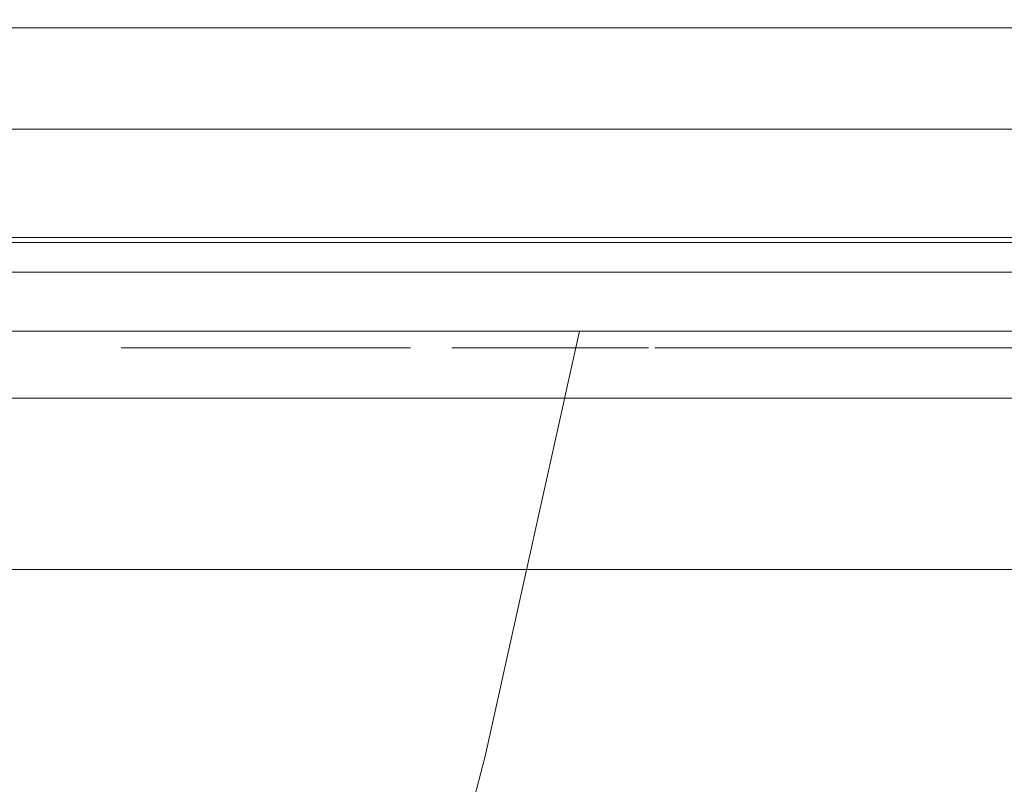
# Model space of a CAD drawing. Extents: x 0 to 595, y -80 to 545.
# Drawn here: x 414 to 429, y -32 to -20 of the extents above; entities that cross this region are included whole.
import ezdxf

# ---------------------------------------------------------------- set-up
doc = ezdxf.new("R2010")
doc.units = 0
doc.header["$MEASUREMENT"] = 0
doc.layers.add('FRANKE_PIEKARNIK', color=7, linetype='Continuous', true_color=0x111111)
doc.layers.add('FRANKE_WNETRZE02', color=7, linetype='Continuous', true_color=0x070707)
for name, color, linetype in [('FRANKE_RACZKA', 251, 'Continuous'), ('FRANKE_SZYBA', 253, 'Continuous'), ('FRANKE_ZNACZKI', 252, 'Continuous')]:
    doc.layers.add(name, color=color, linetype=linetype)

msp = doc.modelspace()

# ---------------------------------------------------------------- linework, layer by layer
at = {"layer": 'FRANKE_PIEKARNIK', "lineweight": 0}
for points, invisible_edges in [([(586.579, -22.114, 0.393), (8.415, -22.114, 0.393), (8.573, -20.281, 0.01), (586.421, -20.281, 0.01)], 15), ([(8.415, -22.114, 594.628), (586.579, -22.114, 594.628), (586.421, -20.281, 595.01), (8.573, -20.281, 595.01)], 15), ([(32.663, -20.525, 51.166), (562.331, -20.525, 51.166), (562.297, -22.265, 51.511), (32.697, -22.265, 51.511)], 14), ([(562.331, -20.525, 464.325), (32.663, -20.525, 464.325), (32.697, -22.265, 463.979), (562.297, -22.265, 463.979)], 14), ([(587.031, -23.668, 1.483), (7.963, -23.668, 1.483), (8.415, -22.114, 0.393), (586.579, -22.114, 0.393)], 15), ([(7.963, -23.668, 593.538), (587.031, -23.668, 593.538), (586.579, -22.114, 594.628), (8.415, -22.114, 594.628)], 15), ([(32.953, -22.043, 484.053), (562.041, -22.043, 484.053), (562.363, -23.201, 484.348), (32.631, -23.201, 484.348)], 14), ([(562.041, -22.043, 33.688), (32.953, -22.043, 33.688), (32.652, -23.201, 33.477), (562.342, -23.201, 33.477)], 14), ([(32.697, -22.265, 51.511), (562.297, -22.265, 51.511), (562.2, -23.739, 52.497), (32.794, -23.739, 52.497)], 11), ([(562.297, -22.265, 463.979), (32.697, -22.265, 463.979), (32.794, -23.739, 462.994), (562.2, -23.739, 462.994)], 11), ([(32.631, -23.201, 484.348), (562.363, -23.201, 484.348), (563.281, -24.184, 485.185), (31.713, -24.184, 485.185)], 11), ([(562.342, -23.201, 33.477), (32.652, -23.201, 33.477), (31.797, -24.184, 32.879), (563.198, -24.184, 32.879)], 11), ([(587.707, -24.706, 3.114), (7.288, -24.706, 3.114), (7.963, -23.668, 1.483), (587.031, -23.668, 1.483)], 11), ([(7.288, -24.706, 591.906), (587.707, -24.706, 591.906), (587.031, -23.668, 593.538), (7.963, -23.668, 593.538)], 11), ([(32.794, -23.739, 52.497), (562.2, -23.739, 52.497), (562.055, -24.725, 53.972), (32.939, -24.725, 53.972)], 15), ([(562.2, -23.739, 462.994), (32.794, -23.739, 462.994), (32.939, -24.725, 461.519), (562.055, -24.725, 461.519)], 15), ([(31.713, -24.184, 485.185), (563.281, -24.184, 485.185), (564.655, -24.84, 486.439), (30.339, -24.84, 486.439)], 15), ([(563.198, -24.184, 32.879), (31.797, -24.184, 32.879), (30.516, -24.84, 31.983), (564.478, -24.84, 31.983)], 15), ([(588.504, -25.071, 5.039), (6.49, -25.071, 5.039), (7.288, -24.706, 3.114), (587.707, -24.706, 3.114)], 15), ([(6.49, -25.071, 589.982), (588.504, -25.071, 589.982), (587.707, -24.706, 591.906), (7.288, -24.706, 591.906)], 15), ([(32.939, -24.725, 53.972), (562.055, -24.725, 53.972), (561.884, -25.071, 55.711), (33.11, -25.071, 55.711)], 15), ([(562.055, -24.725, 461.519), (32.939, -24.725, 461.519), (33.11, -25.071, 459.78), (561.884, -25.071, 459.78)], 15), ([(30.339, -24.84, 486.439), (564.655, -24.84, 486.439), (566.275, -25.071, 487.919), (28.719, -25.071, 487.919)], 15), ([(564.478, -24.84, 31.983), (30.516, -24.84, 31.983), (29.005, -25.071, 30.926), (565.989, -25.071, 30.926)], 15), ([(587.046, -25.071, 587.059), (6.061, -25.071, 588.946), (7.948, -25.071, 587.059), (587.046, -25.071, 587.059)], 15), ([(6.061, -25.071, 588.946), (588.504, -25.071, 589.982), (6.49, -25.071, 589.982), (6.061, -25.071, 588.946)], 15), ([(6.061, -25.071, 588.946), (587.046, -25.071, 587.059), (588.504, -25.071, 589.982), (6.061, -25.071, 588.946)], 15), ([(588.933, -25.071, 6.075), (6.49, -25.071, 5.039), (588.504, -25.071, 5.039), (588.933, -25.071, 6.075)], 15), ([(588.933, -25.071, 6.075), (7.948, -25.071, 7.961), (6.49, -25.071, 5.039), (588.933, -25.071, 6.075)], 15), ([(7.948, -25.071, 587.059), (579.074, -25.071, 499.604), (587.046, -25.071, 587.059), (7.948, -25.071, 587.059)], 15), ([(7.948, -25.071, 587.059), (28.719, -25.071, 487.919), (579.074, -25.071, 499.604), (7.948, -25.071, 587.059)], 15), ([(587.046, -25.071, 7.961), (11.984, -25.071, 19.019), (7.948, -25.071, 7.961), (587.046, -25.071, 7.961)], 15), ([(7.948, -25.071, 7.961), (588.933, -25.071, 6.075), (587.046, -25.071, 7.961), (7.948, -25.071, 7.961)], 15), ([(11.984, -25.071, 19.019), (565.989, -25.071, 30.926), (29.005, -25.071, 30.926), (11.984, -25.071, 19.019)], 15), ([(587.046, -25.071, 7.961), (565.989, -25.071, 30.926), (11.984, -25.071, 19.019), (587.046, -25.071, 7.961)], 15), ([(579.074, -25.071, 499.604), (28.719, -25.071, 487.919), (566.275, -25.071, 487.919), (579.074, -25.071, 499.604)], 15), ([(560.217, -25.071, 57.788), (34.777, -25.071, 57.788), (33.11, -25.071, 55.711), (561.884, -25.071, 55.711)], 15), ([(34.777, -25.071, 457.703), (560.217, -25.071, 457.703), (561.884, -25.071, 459.78), (33.11, -25.071, 459.78)], 15), ([(33.733, -25.071, 58.831), (561.036, -25.071, 457.478), (34.09, -25.071, 457.567), (33.733, -25.071, 58.831)], 15), ([(34.777, -25.071, 57.788), (561.036, -25.071, 457.478), (33.733, -25.071, 58.831), (34.777, -25.071, 57.788)], 15), ([(34.09, -25.071, 457.567), (560.217, -25.071, 457.703), (34.777, -25.071, 457.703), (34.09, -25.071, 457.567)], 15), ([(34.09, -25.071, 457.567), (561.036, -25.071, 457.478), (560.217, -25.071, 457.703), (34.09, -25.071, 457.567)], 15), ([(560.904, -25.071, 57.924), (34.777, -25.071, 57.788), (560.217, -25.071, 57.788), (560.904, -25.071, 57.924)], 15), ([(561.124, -25.071, 58.145), (34.777, -25.071, 57.788), (560.904, -25.071, 57.924), (561.124, -25.071, 58.145)], 15), ([(561.036, -25.071, 457.478), (34.777, -25.071, 57.788), (561.124, -25.071, 58.145), (561.036, -25.071, 457.478)], 15)]:
    msp.add_3dface(points, dxfattribs=dict(at, invisible_edges=invisible_edges))
at = {"layer": 'FRANKE_RACZKA', "lineweight": 0}
for points, invisible_edges in [([(101.251, -25.071, 155.142), (111.859, -25.071, 162.615), (483.134, -25.071, 162.615), (493.743, -25.071, 155.142)], 5), ([(493.743, -25.071, 155.142), (493.743, -27.208, 155.142), (101.251, -27.208, 155.142), (101.251, -25.071, 155.142)], 15), ([(483.134, -25.071, 162.615), (111.859, -25.071, 162.615), (111.859, -27.208, 162.615), (483.134, -27.208, 162.615)], 15), ([(406.319, -25.071, 364.798), (421.759, -25.071, 353.45), (421.759, -27.208, 353.45), (406.319, -27.208, 364.798)], 14), ([(428.489, -25.071, 358.122), (421.759, -25.071, 353.45), (406.319, -25.071, 364.798), (412.213, -25.071, 370.193)], 15), ([(414.14, -30.799, 453.074), (415.473, -25.071, 453.074), (413.453, -25.071, 452.902), (412.142, -30.622, 452.902)], 13), ([(414.14, -30.799, 432.809), (412.142, -30.622, 432.98), (413.453, -25.071, 432.98), (415.473, -25.071, 432.809)], 11), ([(412.213, -25.071, 370.193), (412.213, -27.208, 370.193), (428.489, -27.208, 358.122), (428.489, -25.071, 358.122)], 7), ([(414.14, -30.799, 453.074), (416.138, -30.977, 452.902), (417.494, -25.071, 452.902), (415.473, -25.071, 453.074)], 11), ([(414.14, -30.799, 432.809), (415.473, -25.071, 432.809), (417.494, -25.071, 432.98), (416.138, -30.977, 432.98)], 13), ([(416.138, -30.977, 452.902), (418.053, -31.147, 452.387), (419.43, -25.071, 452.387), (417.494, -25.071, 452.902)], 11), ([(416.138, -30.977, 432.98), (417.494, -25.071, 432.98), (419.43, -25.071, 433.496), (418.053, -31.147, 433.496)], 13), ([(418.053, -31.147, 452.387), (419.801, -31.303, 451.528), (421.199, -25.071, 451.528), (419.43, -25.071, 452.387)], 11), ([(418.053, -31.147, 433.496), (419.43, -25.071, 433.496), (421.199, -25.071, 434.354), (419.801, -31.303, 434.354)], 13), ([(419.801, -31.303, 451.528), (421.299, -31.436, 450.326), (422.714, -25.071, 450.326), (421.199, -25.071, 451.528)], 11), ([(419.801, -31.303, 434.354), (421.199, -25.071, 434.354), (422.714, -25.071, 435.556), (421.299, -31.436, 435.556)], 13), ([(422.465, -31.54, 437.102), (421.299, -31.436, 435.556), (422.714, -25.071, 435.556), (423.893, -25.071, 437.102)], 9), ([(422.465, -31.54, 448.78), (423.893, -25.071, 448.78), (422.714, -25.071, 450.326), (421.299, -31.436, 450.326)], 9), ([(421.759, -25.071, 353.45), (436.002, -25.071, 340.656), (436.002, -27.208, 340.656), (421.759, -27.208, 353.45)], 12), ([(443.503, -25.071, 344.514), (436.002, -25.071, 340.656), (421.759, -25.071, 353.45), (428.489, -25.071, 358.122)], 15), ([(423.297, -31.614, 438.905), (422.465, -31.54, 437.102), (423.893, -25.071, 437.102), (424.735, -25.071, 438.905)], 11), ([(423.297, -31.614, 446.977), (424.735, -25.071, 446.977), (423.893, -25.071, 448.78), (422.465, -31.54, 448.78)], 13), ([(423.797, -31.658, 440.88), (423.297, -31.614, 438.905), (424.735, -25.071, 438.905), (425.24, -25.071, 440.88)], 11), ([(423.797, -31.658, 445.002), (425.24, -25.071, 445.002), (424.735, -25.071, 446.977), (423.297, -31.614, 446.977)], 13), ([(423.963, -31.673, 442.941), (423.797, -31.658, 440.88), (425.24, -25.071, 440.88), (425.408, -25.071, 442.941)], 11), ([(423.963, -31.673, 442.941), (425.408, -25.071, 442.941), (425.24, -25.071, 445.002), (423.797, -31.658, 445.002)], 13), ([(428.489, -25.071, 358.122), (428.489, -27.208, 358.122), (443.503, -27.208, 344.514), (443.503, -25.071, 344.514)], 3), ([(101.251, -27.208, 155.142), (493.743, -27.208, 155.142), (493.138, -28.639, 155.568), (101.856, -28.639, 155.568)], 11), ([(483.134, -27.208, 162.615), (111.859, -27.208, 162.615), (111.25, -28.639, 162.186), (483.743, -28.639, 162.186)], 11), ([(422.121, -28.639, 353.701), (406.633, -28.639, 365.085), (406.319, -27.208, 364.798), (421.759, -27.208, 353.45)], 15), ([(428.489, -27.208, 358.122), (412.213, -27.208, 370.193), (411.9, -28.639, 369.907), (428.128, -28.639, 357.871)], 11), ([(436.41, -28.639, 340.866), (422.121, -28.639, 353.701), (421.759, -27.208, 353.45), (436.002, -27.208, 340.656)], 7), ([(443.503, -27.208, 344.514), (428.489, -27.208, 358.122), (428.128, -28.639, 357.871), (443.096, -28.639, 344.305)], 3), ([(101.856, -28.639, 155.568), (493.138, -28.639, 155.568), (491.484, -29.687, 156.733), (103.509, -29.687, 156.733)], 15), ([(483.743, -28.639, 162.186), (111.25, -28.639, 162.186), (109.587, -29.687, 161.014), (485.407, -29.687, 161.014)], 15), ([(423.11, -29.687, 354.388), (407.49, -29.687, 365.869), (406.633, -28.639, 365.085), (422.121, -28.639, 353.701)], 11), ([(428.128, -28.639, 357.871), (411.9, -28.639, 369.907), (411.045, -29.687, 369.124), (427.141, -29.687, 357.186)], 15), ([(437.525, -29.687, 341.439), (423.11, -29.687, 354.388), (422.121, -28.639, 353.701), (436.41, -28.639, 340.866)], 11), ([(443.096, -28.639, 344.305), (428.128, -28.639, 357.871), (427.141, -29.687, 357.186), (441.985, -29.687, 343.733)], 15), ([(103.509, -29.687, 156.733), (491.484, -29.687, 156.733), (489.226, -30.071, 158.324), (105.767, -30.071, 158.324)], 15), ([(485.407, -29.687, 161.014), (109.587, -29.687, 161.014), (107.314, -30.071, 159.413), (487.679, -30.071, 159.413)], 15), ([(424.462, -30.071, 355.326), (408.66, -30.071, 366.941), (407.49, -29.687, 365.869), (423.11, -29.687, 354.388)], 15), ([(427.141, -29.687, 357.186), (411.045, -29.687, 369.124), (409.877, -30.071, 368.055), (425.793, -30.071, 356.25)], 15), ([(439.049, -30.071, 342.223), (424.462, -30.071, 355.326), (423.11, -29.687, 354.388), (437.525, -29.687, 341.439)], 15), ([(441.985, -29.687, 343.733), (427.141, -29.687, 357.186), (425.793, -30.071, 356.25), (440.466, -30.071, 342.952)], 15), ([(489.226, -30.071, 158.324), (487.679, -30.071, 159.413), (107.314, -30.071, 159.413), (105.767, -30.071, 158.324)], 15), ([(409.877, -30.071, 368.055), (408.66, -30.071, 366.941), (424.462, -30.071, 355.326), (425.793, -30.071, 356.25)], 15), ([(425.793, -30.071, 356.25), (424.462, -30.071, 355.326), (439.049, -30.071, 342.223), (440.466, -30.071, 342.952)], 15), ([(412.619, -36.439, 453.089), (414.59, -36.793, 452.917), (416.138, -30.977, 452.902), (414.14, -30.799, 453.074)], 15), ([(412.619, -36.439, 432.794), (414.14, -30.799, 432.809), (416.138, -30.977, 432.98), (414.59, -36.793, 432.966)], 15), ([(414.59, -36.793, 452.917), (416.48, -37.132, 452.401), (418.053, -31.147, 452.387), (416.138, -30.977, 452.902)], 15), ([(414.59, -36.793, 432.966), (416.138, -30.977, 432.98), (418.053, -31.147, 433.496), (416.48, -37.132, 433.482)], 15), ([(416.48, -37.132, 452.401), (418.205, -37.442, 451.541), (419.801, -31.303, 451.528), (418.053, -31.147, 452.387)], 15), ([(416.48, -37.132, 433.482), (418.053, -31.147, 433.496), (419.801, -31.303, 434.354), (418.205, -37.442, 434.342)], 15), ([(418.205, -37.442, 451.541), (419.684, -37.707, 450.337), (421.299, -31.436, 450.326), (419.801, -31.303, 451.528)], 15), ([(418.205, -37.442, 434.342), (419.801, -31.303, 434.354), (421.299, -31.436, 435.556), (419.684, -37.708, 435.546)], 15), ([(420.835, -37.914, 437.094), (419.684, -37.708, 435.546), (421.299, -31.436, 435.556), (422.465, -31.54, 437.102)], 13), ([(420.835, -37.914, 448.789), (422.465, -31.54, 448.78), (421.299, -31.436, 450.326), (419.684, -37.707, 450.337)], 11), ([(421.656, -38.062, 438.899), (420.835, -37.914, 437.094), (422.465, -31.54, 437.102), (423.297, -31.614, 438.905)], 15), ([(421.656, -38.062, 446.983), (423.297, -31.614, 446.977), (422.465, -31.54, 448.78), (420.835, -37.914, 448.789)], 15), ([(422.149, -38.15, 440.877), (421.656, -38.062, 438.899), (423.297, -31.614, 438.905), (423.797, -31.658, 440.88)], 15), ([(422.149, -38.15, 445.005), (423.797, -31.658, 445.002), (423.297, -31.614, 446.977), (421.656, -38.062, 446.983)], 15), ([(422.313, -38.18, 442.941), (422.149, -38.15, 440.877), (423.797, -31.658, 440.88), (423.963, -31.673, 442.941)], 15), ([(422.313, -38.18, 442.941), (423.963, -31.673, 442.941), (423.797, -31.658, 445.002), (422.149, -38.15, 445.005)], 15)]:
    msp.add_3dface(points, dxfattribs=dict(at, invisible_edges=invisible_edges))
at = {"layer": 'FRANKE_SZYBA', "lineweight": 0}
for points, invisible_edges in [([(483.134, -26.071, 162.615), (101.621, -26.071, 172.041), (106.74, -26.071, 163.878), (483.134, -26.071, 162.615)], 15), ([(493.373, -26.071, 203.386), (101.621, -26.071, 172.041), (483.134, -26.071, 162.615), (493.373, -26.071, 203.386)], 15), ([(436.002, -26.071, 340.656), (101.621, -26.071, 172.041), (493.373, -26.071, 203.386), (436.002, -26.071, 340.656)], 15), ([(436.002, -26.071, 340.656), (278.297, -26.071, 396.58), (101.621, -26.071, 172.041), (436.002, -26.071, 340.656)], 15), ([(483.134, -26.071, 162.615), (106.74, -26.071, 163.878), (111.859, -26.071, 162.615), (483.134, -26.071, 162.615)], 9), ([(278.297, -26.071, 396.58), (436.002, -26.071, 340.656), (372.455, -26.071, 382.738), (278.297, -26.071, 396.58)], 15), ([(372.455, -26.071, 382.738), (436.002, -26.071, 340.656), (406.319, -26.071, 364.798), (372.455, -26.071, 382.738)], 15), ([(406.319, -26.071, 364.798), (436.002, -26.071, 340.656), (421.759, -26.071, 353.45), (406.319, -26.071, 364.798)], 9)]:
    msp.add_3dface(points, dxfattribs=dict(at, invisible_edges=invisible_edges))
at = {"layer": 'FRANKE_WNETRZE02', "lineweight": 0, "invisible_edges": 14}
for points in [[(562.331, -20.525, 51.166), (32.663, -20.525, 51.166), (32.663, -5.434, 51.166), (562.331, -5.434, 51.166)], [(32.663, -20.525, 464.325), (562.331, -20.525, 464.325), (562.331, -5.434, 464.325), (32.663, -5.434, 464.325)], [(562.041, -22.043, 484.053), (32.953, -22.043, 484.053), (32.953, -5.434, 484.053), (562.041, -5.434, 484.053)], [(32.953, -22.043, 33.688), (562.041, -22.043, 33.688), (562.041, -5.434, 33.688), (32.953, -5.434, 33.688)]]:
    msp.add_3dface(points, dxfattribs=at)
at = {"layer": 'FRANKE_ZNACZKI', "lineweight": 0}
for points, invisible_edges in [([(415.849, -25.32, 532.934), (415.849, -25.32, 529.737), (416.333, -25.32, 532.934), (415.849, -25.32, 532.934)], 10), ([(416.333, -25.32, 532.934), (415.849, -25.32, 529.737), (416.333, -25.32, 532.485), (416.333, -25.32, 532.934)], 11), ([(416.333, -25.32, 532.485), (415.849, -25.32, 529.737), (416.478, -25.32, 532.064), (416.333, -25.32, 532.485)], 15), ([(416.478, -25.32, 532.064), (415.849, -25.32, 529.737), (416.412, -25.32, 531.781), (416.478, -25.32, 532.064)], 11), ([(416.412, -25.32, 531.781), (415.849, -25.32, 529.737), (416.391, -25.32, 531.396), (416.412, -25.32, 531.781)], 11), ([(416.391, -25.32, 531.396), (415.849, -25.32, 529.737), (416.391, -25.32, 529.737), (416.391, -25.32, 531.396)], 9), ([(416.509, -25.32, 532.697), (416.333, -25.32, 532.485), (418.079, -25.32, 532.682), (416.509, -25.32, 532.697)], 14), ([(418.079, -25.32, 532.682), (416.333, -25.32, 532.485), (417.182, -25.32, 532.537), (418.079, -25.32, 532.682)], 15), ([(417.182, -25.32, 532.537), (416.333, -25.32, 532.485), (416.962, -25.32, 532.507), (417.182, -25.32, 532.537)], 11), ([(416.962, -25.32, 532.507), (416.333, -25.32, 532.485), (416.759, -25.32, 532.416), (416.962, -25.32, 532.507)], 11), ([(416.333, -25.32, 532.485), (416.478, -25.32, 532.064), (416.592, -25.32, 532.268), (416.333, -25.32, 532.485)], 13), ([(416.333, -25.32, 532.485), (416.592, -25.32, 532.268), (416.759, -25.32, 532.416), (416.333, -25.32, 532.485)], 13), ([(416.734, -25.32, 532.863), (416.509, -25.32, 532.697), (417.885, -25.32, 532.859), (416.734, -25.32, 532.863)], 14), ([(417.885, -25.32, 532.859), (416.509, -25.32, 532.697), (418.079, -25.32, 532.682), (417.885, -25.32, 532.859)], 11), ([(417.001, -25.32, 532.971), (416.734, -25.32, 532.863), (417.626, -25.32, 532.969), (417.001, -25.32, 532.971)], 14), ([(417.626, -25.32, 532.969), (416.734, -25.32, 532.863), (417.885, -25.32, 532.859), (417.626, -25.32, 532.969)], 11), ([(417.303, -25.32, 533.006), (417.001, -25.32, 532.971), (417.626, -25.32, 532.969), (417.303, -25.32, 533.006)], 10), ([(418.079, -25.32, 532.682), (417.182, -25.32, 532.537), (418.206, -25.32, 532.446), (418.079, -25.32, 532.682)], 11), ([(417.182, -25.32, 532.537), (417.441, -25.32, 532.492), (418.206, -25.32, 532.446), (417.182, -25.32, 532.537)], 14), ([(417.441, -25.32, 532.492), (417.616, -25.32, 532.356), (418.206, -25.32, 532.446), (417.441, -25.32, 532.492)], 14), ([(418.206, -25.32, 532.446), (417.616, -25.32, 532.356), (418.513, -25.32, 532.312), (418.206, -25.32, 532.446)], 15), ([(417.616, -25.32, 532.356), (417.715, -25.32, 532.13), (418.513, -25.32, 532.312), (417.616, -25.32, 532.356)], 14), ([(418.513, -25.32, 532.312), (417.715, -25.32, 532.13), (418.346, -25.32, 532.021), (418.513, -25.32, 532.312)], 11), ([(417.715, -25.32, 532.13), (417.748, -25.32, 531.814), (418.346, -25.32, 532.021), (417.715, -25.32, 532.13)], 14), ([(418.346, -25.32, 532.021), (417.748, -25.32, 531.814), (418.29, -25.32, 531.594), (418.346, -25.32, 532.021)], 11), ([(417.748, -25.32, 531.814), (417.748, -25.32, 529.737), (418.29, -25.32, 531.594), (417.748, -25.32, 531.814)], 14), ([(418.29, -25.32, 531.594), (417.748, -25.32, 529.737), (418.29, -25.32, 529.737), (418.29, -25.32, 531.594)], 9), ([(418.643, -25.32, 532.866), (418.206, -25.32, 532.446), (419.925, -25.32, 532.743), (418.643, -25.32, 532.866)], 14), ([(419.925, -25.32, 532.743), (418.206, -25.32, 532.446), (419.073, -25.32, 532.537), (419.925, -25.32, 532.743)], 15), ([(419.073, -25.32, 532.537), (418.206, -25.32, 532.446), (418.764, -25.32, 532.481), (419.073, -25.32, 532.537)], 11), ([(418.764, -25.32, 532.481), (418.206, -25.32, 532.446), (418.513, -25.32, 532.312), (418.764, -25.32, 532.481)], 11), ([(419.194, -25.32, 533.006), (418.643, -25.32, 532.866), (419.614, -25.32, 532.94), (419.194, -25.32, 533.006)], 10), ([(419.614, -25.32, 532.94), (418.643, -25.32, 532.866), (419.925, -25.32, 532.743), (419.614, -25.32, 532.94)], 11), ([(419.925, -25.32, 532.743), (419.073, -25.32, 532.537), (420.117, -25.32, 532.408), (419.925, -25.32, 532.743)], 11), ([(419.073, -25.32, 532.537), (419.248, -25.32, 532.515), (420.117, -25.32, 532.408), (419.073, -25.32, 532.537)], 14), ([(419.248, -25.32, 532.515), (419.398, -25.32, 532.449), (420.117, -25.32, 532.408), (419.248, -25.32, 532.515)], 14), ([(419.398, -25.32, 532.449), (419.515, -25.32, 532.348), (420.117, -25.32, 532.408), (419.398, -25.32, 532.449)], 14), ([(420.117, -25.32, 532.408), (419.515, -25.32, 532.348), (420.181, -25.32, 531.932), (420.117, -25.32, 532.408)], 11), ([(419.515, -25.32, 532.348), (419.589, -25.32, 532.219), (420.181, -25.32, 531.932), (419.515, -25.32, 532.348)], 14), ([(419.589, -25.32, 532.219), (419.629, -25.32, 532.03), (420.181, -25.32, 531.932), (419.589, -25.32, 532.219)], 14), ([(419.629, -25.32, 532.03), (419.642, -25.32, 531.751), (420.181, -25.32, 531.932), (419.629, -25.32, 532.03)], 14), ([(420.181, -25.32, 531.932), (419.642, -25.32, 531.751), (420.181, -25.32, 529.737), (420.181, -25.32, 531.932)], 11), ([(419.642, -25.32, 531.751), (419.642, -25.32, 529.737), (420.181, -25.32, 529.737), (419.642, -25.32, 531.751)], 12), ([(420.828, -25.32, 530.804), (420.801, -25.32, 530.58), (421.398, -25.32, 530.73), (420.828, -25.32, 530.804)], 14), ([(421.398, -25.32, 530.73), (420.801, -25.32, 530.58), (421.379, -25.32, 530.595), (421.398, -25.32, 530.73)], 11), ([(421.379, -25.32, 530.595), (420.801, -25.32, 530.58), (421.42, -25.32, 530.396), (421.379, -25.32, 530.595)], 11), ([(420.801, -25.32, 530.58), (420.872, -25.32, 530.215), (421.42, -25.32, 530.396), (420.801, -25.32, 530.58)], 14), ([(420.908, -25.32, 531.009), (420.828, -25.32, 530.804), (421.546, -25.32, 530.954), (420.908, -25.32, 531.009)], 14), ([(421.546, -25.32, 530.954), (420.828, -25.32, 530.804), (421.455, -25.32, 530.852), (421.546, -25.32, 530.954)], 11), ([(421.455, -25.32, 530.852), (420.828, -25.32, 530.804), (421.398, -25.32, 530.73), (421.455, -25.32, 530.852)], 11), ([(421.42, -25.32, 530.396), (420.872, -25.32, 530.215), (421.543, -25.32, 530.233), (421.42, -25.32, 530.396)], 11), ([(421.543, -25.32, 530.233), (420.872, -25.32, 530.215), (421.745, -25.32, 530.125), (421.543, -25.32, 530.233)], 11), ([(420.872, -25.32, 530.215), (421.084, -25.32, 529.922), (421.745, -25.32, 530.125), (420.872, -25.32, 530.215)], 14), ([(420.99, -25.32, 532.329), (420.895, -25.32, 532.022), (421.535, -25.32, 532.238), (420.99, -25.32, 532.329)], 14), ([(421.535, -25.32, 532.238), (420.895, -25.32, 532.022), (421.424, -25.32, 531.95), (421.535, -25.32, 532.238)], 9), ([(421.032, -25.32, 531.184), (420.908, -25.32, 531.009), (422.141, -25.32, 531.137), (421.032, -25.32, 531.184)], 14), ([(422.141, -25.32, 531.137), (420.908, -25.32, 531.009), (421.856, -25.32, 531.086), (422.141, -25.32, 531.137)], 11), ([(421.856, -25.32, 531.086), (420.908, -25.32, 531.009), (421.668, -25.32, 531.028), (421.856, -25.32, 531.086)], 11), ([(421.668, -25.32, 531.028), (420.908, -25.32, 531.009), (421.546, -25.32, 530.954), (421.668, -25.32, 531.028)], 11), ([(421.132, -25.32, 532.571), (420.99, -25.32, 532.329), (421.926, -25.32, 532.524), (421.132, -25.32, 532.571)], 14), ([(421.926, -25.32, 532.524), (420.99, -25.32, 532.329), (421.694, -25.32, 532.424), (421.926, -25.32, 532.524)], 11), ([(421.694, -25.32, 532.424), (420.99, -25.32, 532.329), (421.535, -25.32, 532.238), (421.694, -25.32, 532.424)], 11), ([(421.188, -25.32, 531.32), (421.032, -25.32, 531.184), (422.657, -25.32, 531.23), (421.188, -25.32, 531.32)], 14), ([(422.657, -25.32, 531.23), (421.032, -25.32, 531.184), (422.141, -25.32, 531.137), (422.657, -25.32, 531.23)], 11), ([(421.745, -25.32, 530.125), (421.084, -25.32, 529.922), (422.024, -25.32, 530.089), (421.745, -25.32, 530.125)], 11), ([(422.024, -25.32, 530.089), (421.084, -25.32, 529.922), (422.776, -25.32, 529.913), (422.024, -25.32, 530.089)], 15), ([(421.084, -25.32, 529.922), (421.428, -25.32, 529.729), (422.776, -25.32, 529.913), (421.084, -25.32, 529.922)], 14), ([(421.335, -25.32, 532.756), (421.132, -25.32, 532.571), (423.378, -25.32, 532.668), (421.335, -25.32, 532.756)], 14), ([(423.378, -25.32, 532.668), (421.132, -25.32, 532.571), (422.258, -25.32, 532.558), (423.378, -25.32, 532.668)], 15), ([(421.132, -25.32, 532.571), (421.926, -25.32, 532.524), (422.258, -25.32, 532.558), (421.132, -25.32, 532.571)], 13), ([(421.372, -25.32, 531.423), (421.188, -25.32, 531.32), (423.026, -25.32, 531.341), (421.372, -25.32, 531.423)], 14), ([(423.026, -25.32, 531.341), (421.188, -25.32, 531.32), (422.657, -25.32, 531.23), (423.026, -25.32, 531.341)], 11), ([(421.297, -25.32, 518.989), (421.288, -25.32, 518.841), (423.532, -25.32, 518.841), (421.297, -25.32, 518.989)], 12), ([(421.336, -25.32, 519.131), (421.297, -25.32, 518.989), (423.532, -25.32, 518.841), (421.336, -25.32, 519.131)], 14), ([(421.611, -25.32, 532.893), (421.335, -25.32, 532.756), (423.224, -25.32, 532.801), (421.611, -25.32, 532.893)], 14), ([(423.224, -25.32, 532.801), (421.335, -25.32, 532.756), (423.378, -25.32, 532.668), (423.224, -25.32, 532.801)], 11), ([(421.448, -25.32, 519.358), (421.336, -25.32, 519.131), (421.945, -25.32, 519.355), (421.448, -25.32, 519.358)], 14), ([(421.945, -25.32, 519.355), (421.336, -25.32, 519.131), (421.867, -25.32, 519.242), (421.945, -25.32, 519.355)], 11), ([(421.867, -25.32, 519.242), (421.336, -25.32, 519.131), (423.532, -25.32, 519.242), (421.867, -25.32, 519.242)], 11), ([(423.532, -25.32, 519.242), (421.336, -25.32, 519.131), (423.532, -25.32, 518.841), (423.532, -25.32, 519.242)], 11), ([(421.471, -25.32, 521.691), (421.366, -25.32, 521.268), (421.842, -25.32, 521.509), (421.471, -25.32, 521.691)], 14), ([(421.842, -25.32, 521.509), (421.366, -25.32, 521.268), (421.795, -25.32, 521.224), (421.842, -25.32, 521.509)], 9), ([(421.578, -25.32, 531.498), (421.372, -25.32, 531.423), (423.026, -25.32, 531.341), (421.578, -25.32, 531.498)], 14), ([(422.776, -25.32, 529.913), (421.428, -25.32, 529.729), (422.492, -25.32, 529.77), (422.776, -25.32, 529.913)], 11), ([(422.492, -25.32, 529.77), (421.428, -25.32, 529.729), (422.203, -25.32, 529.691), (422.492, -25.32, 529.77)], 11), ([(421.428, -25.32, 529.729), (421.894, -25.32, 529.664), (422.203, -25.32, 529.691), (421.428, -25.32, 529.729)], 12), ([(421.611, -25.32, 519.582), (421.448, -25.32, 519.358), (422.043, -25.32, 519.468), (421.611, -25.32, 519.582)], 14), ([(422.043, -25.32, 519.468), (421.448, -25.32, 519.358), (421.945, -25.32, 519.355), (422.043, -25.32, 519.468)], 11), ([(421.698, -25.32, 521.999), (421.471, -25.32, 521.691), (422.189, -25.32, 521.86), (421.698, -25.32, 521.999)], 14), ([(422.189, -25.32, 521.86), (421.471, -25.32, 521.691), (421.978, -25.32, 521.725), (422.189, -25.32, 521.86)], 11), ([(421.978, -25.32, 521.725), (421.471, -25.32, 521.691), (421.842, -25.32, 521.509), (421.978, -25.32, 521.725)], 11), ([(421.778, -25.32, 531.539), (421.578, -25.32, 531.498), (423.026, -25.32, 531.341), (421.778, -25.32, 531.539)], 14), ([(421.841, -25.32, 519.822), (421.611, -25.32, 519.582), (422.216, -25.32, 519.631), (421.841, -25.32, 519.822)], 14), ([(422.216, -25.32, 519.631), (421.611, -25.32, 519.582), (422.043, -25.32, 519.468), (422.216, -25.32, 519.631)], 11), ([(421.949, -25.32, 532.978), (421.611, -25.32, 532.893), (423.002, -25.32, 532.91), (421.949, -25.32, 532.978)], 14), ([(423.002, -25.32, 532.91), (421.611, -25.32, 532.893), (423.224, -25.32, 532.801), (423.002, -25.32, 532.91)], 11), ([(422.034, -25.32, 522.188), (421.698, -25.32, 521.999), (422.906, -25.32, 522.183), (422.034, -25.32, 522.188)], 14), ([(422.906, -25.32, 522.183), (421.698, -25.32, 521.999), (423.242, -25.32, 521.979), (422.906, -25.32, 522.183)], 11), ([(421.698, -25.32, 521.999), (422.189, -25.32, 521.86), (422.459, -25.32, 521.905), (421.698, -25.32, 521.999)], 13), ([(421.698, -25.32, 521.999), (422.459, -25.32, 521.905), (423.242, -25.32, 521.979), (421.698, -25.32, 521.999)], 15), ([(422.06, -25.32, 531.579), (421.778, -25.32, 531.539), (423.026, -25.32, 531.341), (422.06, -25.32, 531.579)], 14), ([(422.156, -25.32, 520.097), (421.841, -25.32, 519.822), (422.524, -25.32, 519.895), (422.156, -25.32, 520.097)], 14), ([(422.524, -25.32, 519.895), (421.841, -25.32, 519.822), (422.216, -25.32, 519.631), (422.524, -25.32, 519.895)], 11), ([(422.337, -25.32, 533.006), (421.949, -25.32, 532.978), (422.708, -25.32, 532.982), (422.337, -25.32, 533.006)], 10), ([(422.708, -25.32, 532.982), (421.949, -25.32, 532.978), (423.002, -25.32, 532.91), (422.708, -25.32, 532.982)], 11), ([(422.319, -25.32, 530.123), (422.024, -25.32, 530.089), (422.776, -25.32, 529.913), (422.319, -25.32, 530.123)], 14), ([(422.469, -25.32, 522.25), (422.034, -25.32, 522.188), (422.906, -25.32, 522.183), (422.469, -25.32, 522.25)], 10), ([(422.629, -25.32, 531.665), (422.06, -25.32, 531.579), (423.026, -25.32, 531.341), (422.629, -25.32, 531.665)], 14), ([(422.62, -25.32, 520.503), (422.156, -25.32, 520.097), (423.167, -25.32, 520.493), (422.62, -25.32, 520.503)], 14), ([(423.167, -25.32, 520.493), (422.156, -25.32, 520.097), (422.91, -25.32, 520.234), (423.167, -25.32, 520.493)], 11), ([(422.91, -25.32, 520.234), (422.156, -25.32, 520.097), (422.524, -25.32, 519.895), (422.91, -25.32, 520.234)], 11), ([(423.378, -25.32, 532.668), (422.258, -25.32, 532.558), (423.481, -25.32, 532.502), (423.378, -25.32, 532.668)], 11), ([(422.258, -25.32, 532.558), (422.617, -25.32, 532.512), (423.481, -25.32, 532.502), (422.258, -25.32, 532.558)], 14), ([(422.581, -25.32, 530.226), (422.319, -25.32, 530.123), (423.071, -25.32, 530.131), (422.581, -25.32, 530.226)], 14), ([(423.071, -25.32, 530.131), (422.319, -25.32, 530.123), (422.776, -25.32, 529.913), (423.071, -25.32, 530.131)], 11), ([(423.242, -25.32, 521.979), (422.459, -25.32, 521.905), (422.717, -25.32, 521.863), (423.242, -25.32, 521.979)], 13), ([(422.792, -25.32, 530.388), (422.581, -25.32, 530.226), (423.609, -25.32, 530.121), (422.792, -25.32, 530.388)], 14), ([(422.581, -25.32, 530.226), (423.071, -25.32, 530.131), (423.609, -25.32, 530.121), (422.581, -25.32, 530.226)], 15), ([(422.617, -25.32, 532.512), (422.876, -25.32, 532.374), (423.481, -25.32, 532.502), (422.617, -25.32, 532.512)], 14), ([(422.904, -25.32, 520.816), (422.62, -25.32, 520.503), (423.333, -25.32, 520.705), (422.904, -25.32, 520.816)], 14), ([(423.333, -25.32, 520.705), (422.62, -25.32, 520.503), (423.167, -25.32, 520.493), (423.333, -25.32, 520.705)], 11), ([(423.026, -25.32, 531.766), (422.629, -25.32, 531.665), (423.574, -25.32, 531.076), (423.026, -25.32, 531.766)], 14), ([(422.629, -25.32, 531.665), (423.026, -25.32, 531.341), (423.574, -25.32, 531.076), (422.629, -25.32, 531.665)], 15), ([(423.242, -25.32, 521.979), (422.717, -25.32, 521.863), (423.456, -25.32, 521.676), (423.242, -25.32, 521.979)], 11), ([(422.717, -25.32, 521.863), (422.922, -25.32, 521.735), (423.456, -25.32, 521.676), (422.717, -25.32, 521.863)], 14), ([(422.939, -25.32, 530.601), (422.792, -25.32, 530.388), (423.583, -25.32, 530.46), (422.939, -25.32, 530.601)], 14), ([(423.583, -25.32, 530.46), (422.792, -25.32, 530.388), (423.609, -25.32, 530.121), (423.583, -25.32, 530.46)], 11), ([(423.481, -25.32, 532.502), (422.876, -25.32, 532.374), (423.547, -25.32, 532.299), (423.481, -25.32, 532.502)], 11), ([(422.876, -25.32, 532.374), (422.991, -25.32, 532.19), (423.547, -25.32, 532.299), (422.876, -25.32, 532.374)], 14), ([(423.05, -25.32, 521.074), (422.904, -25.32, 520.816), (423.444, -25.32, 520.907), (423.05, -25.32, 521.074)], 14), ([(423.444, -25.32, 520.907), (422.904, -25.32, 520.816), (423.333, -25.32, 520.705), (423.444, -25.32, 520.907)], 11), ([(422.922, -25.32, 521.735), (423.054, -25.32, 521.546), (423.456, -25.32, 521.676), (422.922, -25.32, 521.735)], 14), ([(423.004, -25.32, 530.828), (422.939, -25.32, 530.601), (423.583, -25.32, 530.46), (423.004, -25.32, 530.828)], 14), ([(423.547, -25.32, 532.299), (422.991, -25.32, 532.19), (423.567, -25.32, 532.105), (423.547, -25.32, 532.299)], 11), ([(422.991, -25.32, 532.19), (423.029, -25.32, 531.907), (423.567, -25.32, 532.105), (422.991, -25.32, 532.19)], 14), ([(423.026, -25.32, 531.143), (423.004, -25.32, 530.828), (423.574, -25.32, 531.076), (423.026, -25.32, 531.143)], 14), ([(423.574, -25.32, 531.076), (423.004, -25.32, 530.828), (423.583, -25.32, 530.46), (423.574, -25.32, 531.076)], 11), ([(423.028, -25.32, 531.857), (423.026, -25.32, 531.766), (423.574, -25.32, 531.799), (423.028, -25.32, 531.857)], 14), ([(423.574, -25.32, 531.799), (423.026, -25.32, 531.766), (423.574, -25.32, 531.076), (423.574, -25.32, 531.799)], 11), ([(423.026, -25.32, 531.341), (423.026, -25.32, 531.143), (423.574, -25.32, 531.076), (423.026, -25.32, 531.341)], 14), ([(423.029, -25.32, 531.907), (423.028, -25.32, 531.857), (423.574, -25.32, 531.799), (423.029, -25.32, 531.907)], 14), ([(423.567, -25.32, 532.105), (423.029, -25.32, 531.907), (423.574, -25.32, 531.799), (423.567, -25.32, 532.105)], 11), ([(423.099, -25.32, 521.317), (423.05, -25.32, 521.074), (423.527, -25.32, 521.308), (423.099, -25.32, 521.317)], 14), ([(423.527, -25.32, 521.308), (423.05, -25.32, 521.074), (423.506, -25.32, 521.106), (423.527, -25.32, 521.308)], 11), ([(423.506, -25.32, 521.106), (423.05, -25.32, 521.074), (423.444, -25.32, 520.907), (423.506, -25.32, 521.106)], 11), ([(423.456, -25.32, 521.676), (423.054, -25.32, 521.546), (423.527, -25.32, 521.308), (423.456, -25.32, 521.676)], 11), ([(423.054, -25.32, 521.546), (423.099, -25.32, 521.317), (423.527, -25.32, 521.308), (423.054, -25.32, 521.546)], 14), ([(423.071, -25.32, 530.131), (423.11, -25.32, 529.92), (423.609, -25.32, 530.121), (423.071, -25.32, 530.131)], 14), ([(423.609, -25.32, 530.121), (423.11, -25.32, 529.92), (423.66, -25.32, 529.924), (423.609, -25.32, 530.121)], 11), ([(423.66, -25.32, 529.924), (423.11, -25.32, 529.92), (423.746, -25.32, 529.737), (423.66, -25.32, 529.924)], 11), ([(423.11, -25.32, 529.92), (423.18, -25.32, 529.737), (423.746, -25.32, 529.737), (423.11, -25.32, 529.92)], 12), ([(425.391, -25.32, 522.237), (423.842, -25.32, 520.036), (425.732, -25.32, 522.237), (425.391, -25.32, 522.237)], 10), ([(425.732, -25.32, 522.237), (423.842, -25.32, 520.036), (425.315, -25.32, 521.567), (425.732, -25.32, 522.237)], 15), ([(425.315, -25.32, 521.567), (423.842, -25.32, 520.036), (424.252, -25.32, 520.036), (425.315, -25.32, 521.567)], 11), ([(423.842, -25.32, 520.036), (423.842, -25.32, 519.654), (424.252, -25.32, 520.036), (423.842, -25.32, 520.036)], 14), ([(424.252, -25.32, 520.036), (423.842, -25.32, 519.654), (425.315, -25.32, 520.036), (424.252, -25.32, 520.036)], 11), ([(425.315, -25.32, 520.036), (423.842, -25.32, 519.654), (425.732, -25.32, 520.036), (425.315, -25.32, 520.036)], 15), ([(425.732, -25.32, 520.036), (423.842, -25.32, 519.654), (426.19, -25.32, 520.036), (425.732, -25.32, 520.036)], 11), ([(426.19, -25.32, 520.036), (423.842, -25.32, 519.654), (426.19, -25.32, 519.654), (426.19, -25.32, 520.036)], 9), ([(423.842, -25.32, 519.654), (425.315, -25.32, 519.654), (426.19, -25.32, 519.654), (423.842, -25.32, 519.654)], 14), ([(425.221, -25.32, 531.399), (424.053, -25.32, 529.737), (425.549, -25.32, 530.998), (425.221, -25.32, 531.399)], 14), ([(425.549, -25.32, 530.998), (424.053, -25.32, 529.737), (424.709, -25.32, 529.737), (425.549, -25.32, 530.998)], 9), ([(424.14, -25.32, 532.934), (425.221, -25.32, 531.399), (424.818, -25.32, 532.934), (424.14, -25.32, 532.934)], 10), ([(424.818, -25.32, 532.934), (425.221, -25.32, 531.399), (425.308, -25.32, 532.184), (424.818, -25.32, 532.934)], 11), ([(425.308, -25.32, 532.184), (425.221, -25.32, 531.399), (425.433, -25.32, 531.988), (425.308, -25.32, 532.184)], 11), ([(425.433, -25.32, 531.988), (425.221, -25.32, 531.399), (425.531, -25.32, 531.826), (425.433, -25.32, 531.988)], 11), ([(425.531, -25.32, 531.826), (425.221, -25.32, 531.399), (425.856, -25.32, 531.429), (425.531, -25.32, 531.826)], 15), ([(425.856, -25.32, 531.429), (425.221, -25.32, 531.399), (427.045, -25.32, 529.737), (425.856, -25.32, 531.429)], 11), ([(425.221, -25.32, 531.399), (425.549, -25.32, 530.998), (427.045, -25.32, 529.737), (425.221, -25.32, 531.399)], 15), ([(425.732, -25.32, 522.237), (425.315, -25.32, 521.567), (425.732, -25.32, 520.036), (425.732, -25.32, 522.237)], 11), ([(425.315, -25.32, 521.567), (425.315, -25.32, 520.036), (425.732, -25.32, 520.036), (425.315, -25.32, 521.567)], 14), ([(425.315, -25.32, 519.654), (425.315, -25.32, 518.841), (425.732, -25.32, 519.654), (425.315, -25.32, 519.654)], 10), ([(425.315, -25.32, 519.654), (425.732, -25.32, 519.654), (426.19, -25.32, 519.654), (425.315, -25.32, 519.654)], 13), ([(425.732, -25.32, 519.654), (425.315, -25.32, 518.841), (425.732, -25.32, 518.841), (425.732, -25.32, 519.654)], 9), ([(425.658, -25.32, 532.014), (425.531, -25.32, 531.826), (425.856, -25.32, 531.429), (425.658, -25.32, 532.014)], 14), ([(425.549, -25.32, 530.998), (425.724, -25.32, 530.73), (427.045, -25.32, 529.737), (425.549, -25.32, 530.998)], 14), ([(425.775, -25.32, 532.178), (425.658, -25.32, 532.014), (425.856, -25.32, 531.429), (425.775, -25.32, 532.178)], 14), ([(425.724, -25.32, 530.73), (426.38, -25.32, 529.737), (427.045, -25.32, 529.737), (425.724, -25.32, 530.73)], 12), ([(426.314, -25.32, 532.934), (425.775, -25.32, 532.178), (426.961, -25.32, 532.934), (426.314, -25.32, 532.934)], 10), ([(426.961, -25.32, 532.934), (425.775, -25.32, 532.178), (425.856, -25.32, 531.429), (426.961, -25.32, 532.934)], 11), ([(426.648, -25.32, 521.059), (426.617, -25.32, 520.516), (427.045, -25.32, 520.516), (426.648, -25.32, 521.059)], 14), ([(426.617, -25.32, 520.516), (426.701, -25.32, 519.693), (427.045, -25.32, 520.516), (426.617, -25.32, 520.516)], 14), ([(426.643, -25.32, 508.831), (426.633, -25.32, 508.684), (428.877, -25.32, 508.684), (426.643, -25.32, 508.831)], 12), ([(426.682, -25.32, 508.973), (426.643, -25.32, 508.831), (428.877, -25.32, 508.684), (426.682, -25.32, 508.973)], 14), ([(426.74, -25.32, 521.485), (426.648, -25.32, 521.059), (427.099, -25.32, 521.22), (426.74, -25.32, 521.485)], 14), ([(427.099, -25.32, 521.22), (426.648, -25.32, 521.059), (427.045, -25.32, 520.516), (427.099, -25.32, 521.22)], 11), ([(426.793, -25.32, 509.201), (426.682, -25.32, 508.973), (427.291, -25.32, 509.197), (426.793, -25.32, 509.201)], 14), ([(427.291, -25.32, 509.197), (426.682, -25.32, 508.973), (427.212, -25.32, 509.084), (427.291, -25.32, 509.197)], 11), ([(427.212, -25.32, 509.084), (426.682, -25.32, 508.973), (428.877, -25.32, 509.084), (427.212, -25.32, 509.084)], 11), ([(428.877, -25.32, 509.084), (426.682, -25.32, 508.973), (428.877, -25.32, 508.684), (428.877, -25.32, 509.084)], 11), ([(427.045, -25.32, 520.516), (426.701, -25.32, 519.693), (427.094, -25.32, 519.82), (427.045, -25.32, 520.516)], 11), ([(427.094, -25.32, 519.82), (426.701, -25.32, 519.693), (427.241, -25.32, 519.403), (427.094, -25.32, 519.82)], 11), ([(426.701, -25.32, 519.693), (426.952, -25.32, 519.136), (427.241, -25.32, 519.403), (426.701, -25.32, 519.693)], 14), ([(426.816, -25.32, 511.533), (426.712, -25.32, 511.111), (427.187, -25.32, 511.352), (426.816, -25.32, 511.533)], 14), ([(427.187, -25.32, 511.352), (426.712, -25.32, 511.111), (427.14, -25.32, 511.067), (427.187, -25.32, 511.352)], 9), ([(426.894, -25.32, 521.81), (426.74, -25.32, 521.485), (427.26, -25.32, 521.662), (426.894, -25.32, 521.81)], 14), ([(427.26, -25.32, 521.662), (426.74, -25.32, 521.485), (427.099, -25.32, 521.22), (427.26, -25.32, 521.662)], 11), ([(426.956, -25.32, 509.425), (426.793, -25.32, 509.201), (427.388, -25.32, 509.31), (426.956, -25.32, 509.425)], 14), ([(427.388, -25.32, 509.31), (426.793, -25.32, 509.201), (427.291, -25.32, 509.197), (427.388, -25.32, 509.31)], 11), ([(427.043, -25.32, 511.841), (426.816, -25.32, 511.533), (427.534, -25.32, 511.702), (427.043, -25.32, 511.841)], 14), ([(427.534, -25.32, 511.702), (426.816, -25.32, 511.533), (427.323, -25.32, 511.567), (427.534, -25.32, 511.702)], 11), ([(427.323, -25.32, 511.567), (426.816, -25.32, 511.533), (427.187, -25.32, 511.352), (427.323, -25.32, 511.567)], 11), ([(427.109, -25.32, 522.051), (426.894, -25.32, 521.81), (428.391, -25.32, 522.006), (427.109, -25.32, 522.051)], 14), ([(428.391, -25.32, 522.006), (426.894, -25.32, 521.81), (427.719, -25.32, 521.905), (428.391, -25.32, 522.006)], 15), ([(427.719, -25.32, 521.905), (426.894, -25.32, 521.81), (427.461, -25.32, 521.845), (427.719, -25.32, 521.905)], 11), ([(427.461, -25.32, 521.845), (426.894, -25.32, 521.81), (427.26, -25.32, 521.662), (427.461, -25.32, 521.845)], 11), ([(427.241, -25.32, 519.403), (426.952, -25.32, 519.136), (427.459, -25.32, 519.195), (427.241, -25.32, 519.403)], 11), ([(427.459, -25.32, 519.195), (426.952, -25.32, 519.136), (427.724, -25.32, 519.126), (427.459, -25.32, 519.195)], 11), ([(426.952, -25.32, 519.136), (427.285, -25.32, 518.871), (427.724, -25.32, 519.126), (426.952, -25.32, 519.136)], 14), ([(427.187, -25.32, 509.664), (426.956, -25.32, 509.425), (427.562, -25.32, 509.473), (427.187, -25.32, 509.664)], 14), ([(427.562, -25.32, 509.473), (426.956, -25.32, 509.425), (427.388, -25.32, 509.31), (427.562, -25.32, 509.473)], 11), ([(427.379, -25.32, 512.03), (427.043, -25.32, 511.841), (428.252, -25.32, 512.025), (427.379, -25.32, 512.03)], 14), ([(428.252, -25.32, 512.025), (427.043, -25.32, 511.841), (428.588, -25.32, 511.822), (428.252, -25.32, 512.025)], 11), ([(427.043, -25.32, 511.841), (427.534, -25.32, 511.702), (427.805, -25.32, 511.748), (427.043, -25.32, 511.841)], 13), ([(427.043, -25.32, 511.841), (427.805, -25.32, 511.748), (428.588, -25.32, 511.822), (427.043, -25.32, 511.841)], 15), ([(427.385, -25.32, 522.201), (427.109, -25.32, 522.051), (428.203, -25.32, 522.14), (427.385, -25.32, 522.201)], 14), ([(428.203, -25.32, 522.14), (427.109, -25.32, 522.051), (428.391, -25.32, 522.006), (428.203, -25.32, 522.14)], 11), ([(427.501, -25.32, 509.939), (427.187, -25.32, 509.664), (427.87, -25.32, 509.737), (427.501, -25.32, 509.939)], 14), ([(427.87, -25.32, 509.737), (427.187, -25.32, 509.664), (427.562, -25.32, 509.473), (427.87, -25.32, 509.737)], 11), ([(427.724, -25.32, 519.126), (427.285, -25.32, 518.871), (428.341, -25.32, 518.984), (427.724, -25.32, 519.126)], 15), ([(428.341, -25.32, 518.984), (427.285, -25.32, 518.871), (428.064, -25.32, 518.834), (428.341, -25.32, 518.984)], 11), ([(427.285, -25.32, 518.871), (427.724, -25.32, 518.784), (428.064, -25.32, 518.834), (427.285, -25.32, 518.871)], 12), ([(427.814, -25.32, 512.093), (427.379, -25.32, 512.03), (428.252, -25.32, 512.025), (427.814, -25.32, 512.093)], 10), ([(427.724, -25.32, 522.25), (427.385, -25.32, 522.201), (427.98, -25.32, 522.223), (427.724, -25.32, 522.25)], 10), ([(427.98, -25.32, 522.223), (427.385, -25.32, 522.201), (428.203, -25.32, 522.14), (427.98, -25.32, 522.223)], 11), ([(427.965, -25.32, 510.346), (427.501, -25.32, 509.939), (428.512, -25.32, 510.335), (427.965, -25.32, 510.346)], 14), ([(428.512, -25.32, 510.335), (427.501, -25.32, 509.939), (428.255, -25.32, 510.077), (428.512, -25.32, 510.335)], 11), ([(428.255, -25.32, 510.077), (427.501, -25.32, 509.939), (427.87, -25.32, 509.737), (428.255, -25.32, 510.077)], 11), ([(428.391, -25.32, 522.006), (427.719, -25.32, 521.905), (428.543, -25.32, 521.823), (428.391, -25.32, 522.006)], 11), ([(427.719, -25.32, 521.905), (427.987, -25.32, 521.836), (428.543, -25.32, 521.823), (427.719, -25.32, 521.905)], 14), ([(427.988, -25.32, 519.196), (427.724, -25.32, 519.126), (428.341, -25.32, 518.984), (427.988, -25.32, 519.196)], 14), ([(428.588, -25.32, 511.822), (427.805, -25.32, 511.748), (428.063, -25.32, 511.705), (428.588, -25.32, 511.822)], 13), ([(428.249, -25.32, 510.658), (427.965, -25.32, 510.346), (428.678, -25.32, 510.547), (428.249, -25.32, 510.658)], 14), ([(428.678, -25.32, 510.547), (427.965, -25.32, 510.346), (428.512, -25.32, 510.335), (428.678, -25.32, 510.547)], 11), ([(427.987, -25.32, 521.836), (428.206, -25.32, 521.63), (428.543, -25.32, 521.823), (427.987, -25.32, 521.836)], 14), ([(428.206, -25.32, 519.404), (427.988, -25.32, 519.196), (428.555, -25.32, 519.226), (428.206, -25.32, 519.404)], 14), ([(428.555, -25.32, 519.226), (427.988, -25.32, 519.196), (428.341, -25.32, 518.984), (428.555, -25.32, 519.226)], 11), ([(428.588, -25.32, 511.822), (428.063, -25.32, 511.705), (428.801, -25.32, 511.518), (428.588, -25.32, 511.822)], 11), ([(428.063, -25.32, 511.705), (428.267, -25.32, 511.577), (428.801, -25.32, 511.518), (428.063, -25.32, 511.705)], 14), ([(428.543, -25.32, 521.823), (428.206, -25.32, 521.63), (428.663, -25.32, 521.593), (428.543, -25.32, 521.823)], 11), ([(428.206, -25.32, 521.63), (428.353, -25.32, 521.214), (428.663, -25.32, 521.593), (428.206, -25.32, 521.63)], 14), ([(428.353, -25.32, 519.821), (428.206, -25.32, 519.404), (428.708, -25.32, 519.551), (428.353, -25.32, 519.821)], 14), ([(428.708, -25.32, 519.551), (428.206, -25.32, 519.404), (428.555, -25.32, 519.226), (428.708, -25.32, 519.551)], 11), ([(428.395, -25.32, 510.916), (428.249, -25.32, 510.658), (428.789, -25.32, 510.749), (428.395, -25.32, 510.916)], 14), ([(428.789, -25.32, 510.749), (428.249, -25.32, 510.658), (428.678, -25.32, 510.547), (428.789, -25.32, 510.749)], 11), ([(428.267, -25.32, 511.577), (428.4, -25.32, 511.388), (428.801, -25.32, 511.518), (428.267, -25.32, 511.577)], 14), ([(428.663, -25.32, 521.593), (428.353, -25.32, 521.214), (428.754, -25.32, 521.318), (428.663, -25.32, 521.593)], 11), ([(428.754, -25.32, 521.318), (428.353, -25.32, 521.214), (428.811, -25.32, 520.969), (428.754, -25.32, 521.318)], 11), ([(428.353, -25.32, 521.214), (428.402, -25.32, 520.516), (428.811, -25.32, 520.969), (428.353, -25.32, 521.214)], 14), ([(428.402, -25.32, 520.516), (428.353, -25.32, 519.821), (428.831, -25.32, 520.516), (428.402, -25.32, 520.516)], 14), ([(428.831, -25.32, 520.516), (428.353, -25.32, 519.821), (428.8, -25.32, 519.976), (428.831, -25.32, 520.516)], 11), ([(428.8, -25.32, 519.976), (428.353, -25.32, 519.821), (428.708, -25.32, 519.551), (428.8, -25.32, 519.976)], 11), ([(428.444, -25.32, 511.159), (428.395, -25.32, 510.916), (428.872, -25.32, 511.15), (428.444, -25.32, 511.159)], 14), ([(428.872, -25.32, 511.15), (428.395, -25.32, 510.916), (428.852, -25.32, 510.948), (428.872, -25.32, 511.15)], 11), ([(428.852, -25.32, 510.948), (428.395, -25.32, 510.916), (428.789, -25.32, 510.749), (428.852, -25.32, 510.948)], 11), ([(428.801, -25.32, 511.518), (428.4, -25.32, 511.388), (428.872, -25.32, 511.15), (428.801, -25.32, 511.518)], 11), ([(428.4, -25.32, 511.388), (428.444, -25.32, 511.159), (428.872, -25.32, 511.15), (428.4, -25.32, 511.388)], 14), ([(428.811, -25.32, 520.969), (428.402, -25.32, 520.516), (428.831, -25.32, 520.516), (428.811, -25.32, 520.969)], 11)]:
    msp.add_3dface(points, dxfattribs=dict(at, invisible_edges=invisible_edges))
msp.add_3dface([(430.797, -25.32, 530.476), (424.51, -25.32, 530.476), (424.51, -25.32, 529.636), (430.798, -25.32, 529.637)], dxfattribs=at)

doc.saveas('drawing.dxf')
